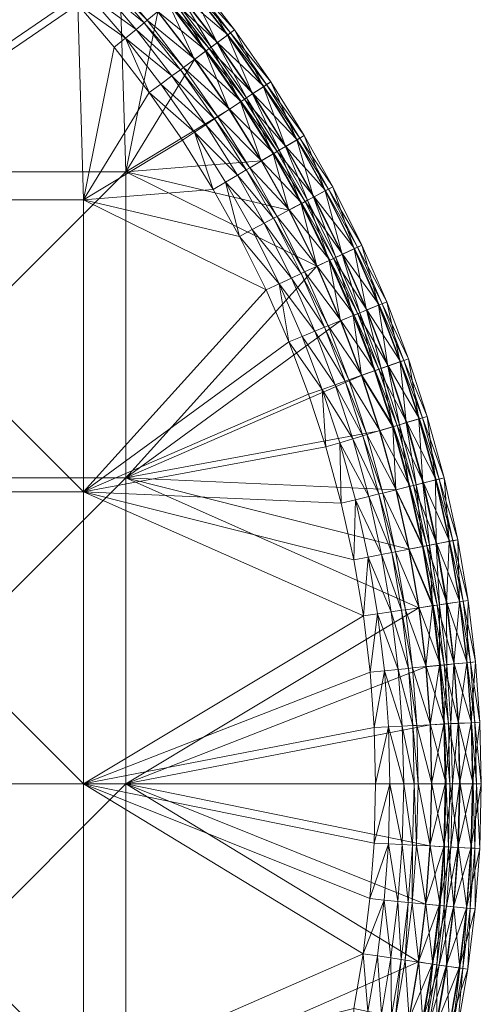
# Model space of a CAD drawing. Units: metres. Extents: x -14506 to -1831, y -2335 to 4508.
# Drawn here: x -12718 to -12573, y 4038 to 4348 of the extents above; entities that cross this region are included whole.
import ezdxf

# ---------------------------------------------------------------- set-up
doc = ezdxf.new("R2010")
doc.units = ezdxf.units.M
doc.header["$LTSCALE"] = 1.27
doc.layers.add('Keine', color=7, linetype='Continuous', lineweight=9)

msp = doc.modelspace()

# ---------------------------------------------------------------- meshes
at = {"layer": 'Keine', "color": 7, "linetype": 'Continuous', "lineweight": 9}
mesh = msp.add_polyface(dxfattribs=at)
corners = [(-12721.88, 4381.24, 463.87), (-12724.94, 4377.91, 463.51), (-12735.35, 4393.02, 463.87), (-12724.23, 4406.39, 479.52), (-12713.04, 4390.87, 480), (-12710.12, 4394.06, 479.52), (-12708.35, 4368.19, 463.87), (-12711.57, 4365.01, 463.51), (-12738.25, 4389.54, 463.51), (-12751.87, 4400.35, 463.51), (-12699.04, 4377.36, 480), (-12749.14, 4403.96, 463.87), (-12732.58, 4396.35, 464.48), (-12718.95, 4384.43, 464.48), (-12716.74, 4386.84, 465.07), (-12730.49, 4398.86, 465.07), (-12715.89, 4387.77, 465.32), (-12729.69, 4399.83, 465.32), (-12712.96, 4390.95, 466.28), (-12726.92, 4403.15, 466.28), (-12709.95, 4394.24, 467.38), (-12724.07, 4406.57, 467.38), (-12709.11, 4395.15, 467.71), (-12723.28, 4407.53, 467.71), (-12706.98, 4397.47, 468.62), (-12722.79, 4408.11, 479), (-12708.6, 4395.71, 479), (-12705.26, 4371.23, 464.48), (-12702.93, 4373.52, 465.07), (-12702.04, 4374.4, 465.32), (-12789.52, 4291.05, 463.51), (-12789.52, 4382.74, 463.51), (-12767.51, 4411.53, 463.51), (-12782.38, 4421.07, 463.51), (-12881.21, 4382.74, 463.51), (-12881.21, 4291.05, 463.51), (-12972.9, 4382.74, 463.51), (-12780.72, 4395.94, 480), (-12780.72, 4299.85, 480), (-12726.99, 4403.06, 480), (-12876.81, 4395.94, 480), (-12972.9, 4395.94, 480), (-12972.9, 4299.85, 480)]
mesh.append_faces([[corners[k] for k in face] for face in [(0, 1, 2, 2), (3, 4, 5, 5), (6, 1, 0, 0), (1, 6, 7, 7), (8, 2, 1, 1), (9, 2, 8, 8), (10, 5, 4, 4), (11, 12, 2, 2), (2, 13, 0, 0), (2, 12, 13, 13), (12, 14, 13, 13), (12, 15, 14, 14), (15, 16, 14, 14), (15, 17, 16, 16), (17, 18, 16, 16), (17, 19, 18, 18), (19, 20, 18, 18), (19, 21, 20, 20), (21, 22, 20, 20), (23, 24, 22, 22), (25, 5, 26, 26), (0, 27, 6, 6), (0, 13, 27, 27), (13, 28, 27, 27), (13, 14, 28, 28), (14, 16, 29, 29), (30, 31, 1, 1), (8, 1, 31, 31), (9, 8, 31, 31), (32, 9, 31, 31), (33, 32, 31, 31), (30, 34, 31, 31), (35, 36, 34, 34), (37, 38, 4, 4), (4, 39, 37, 37), (40, 41, 42, 42)]], dxfattribs={"vtx3": -1, "color": 7})
mesh = msp.add_polyface(dxfattribs=at)
corners = [(-12697.83, 4291.05, 463.51), (-12789.52, 4291.05, 463.51), (-12699.7, 4352.37, 463.51), (-12711.57, 4365.01, 463.51), (-12724.94, 4377.91, 463.51), (-12697.83, 4107.67, 463.51), (-12789.52, 4199.36, 463.51), (-12697.83, 4199.36, 463.51), (-12789.52, 4107.67, 463.51), (-12881.21, 4199.36, 463.51), (-12881.21, 4107.67, 463.51), (-12881.21, 4291.05, 463.51), (-12881.21, 4382.74, 463.51), (-12972.9, 4199.36, 463.51), (-12972.9, 4107.67, 463.51), (-12972.9, 4291.05, 463.51), (-12972.9, 4382.74, 463.51), (-12780.72, 4299.85, 480), (-12684.63, 4299.85, 480), (-12686.6, 4364.11, 480), (-12699.04, 4377.36, 480), (-12713.04, 4390.87, 480), (-12780.72, 4203.76, 480), (-12684.63, 4203.76, 480), (-12780.72, 4107.67, 480), (-12684.63, 4107.67, 480), (-12780.72, 4395.94, 480), (-12876.81, 4299.85, 480), (-12876.81, 4395.94, 480), (-12876.81, 4203.76, 480), (-12876.81, 4107.67, 480), (-12972.9, 4299.85, 480), (-12972.9, 4203.76, 480), (-12972.9, 4107.67, 480)]
mesh.append_faces([[corners[k] for k in face] for face in [(0, 1, 2, 2), (3, 2, 1, 1), (4, 3, 1, 1), (5, 6, 7, 7), (5, 8, 6, 6), (7, 1, 0, 0), (7, 6, 1, 1), (8, 9, 6, 6), (8, 10, 9, 9), (6, 11, 1, 1), (6, 9, 11, 11), (1, 11, 12, 12), (10, 13, 9, 9), (10, 14, 13, 13), (9, 15, 11, 11), (9, 13, 15, 15), (11, 15, 16, 16), (17, 18, 19, 19), (20, 21, 17, 17), (19, 20, 17, 17), (18, 22, 23, 23), (18, 17, 22, 22), (23, 24, 25, 25), (23, 22, 24, 24), (26, 27, 17, 17), (26, 28, 27, 27), (17, 29, 22, 22), (17, 27, 29, 29), (22, 30, 24, 24), (22, 29, 30, 30), (28, 31, 27, 27), (27, 32, 29, 29), (27, 31, 32, 32), (29, 33, 30, 30), (29, 32, 33, 33)]], dxfattribs={"vtx3": -1, "color": 7})
mesh = msp.add_polyface(dxfattribs=at)
corners = [(-12684.71, 4341.78, 463.87), (-12699.7, 4352.37, 463.51), (-12696.33, 4355.39, 463.87), (-12683.38, 4366.99, 479.52), (-12674.57, 4350.01, 480), (-12671.22, 4352.74, 479.52), (-12673.57, 4327.34, 463.87), (-12677.22, 4324.66, 463.51), (-12663.03, 4335.07, 480), (-12659.55, 4337.63, 479.52), (-12688.23, 4338.92, 463.51), (-12711.57, 4365.01, 463.51), (-12681.35, 4344.5, 464.48), (-12693.11, 4358.28, 464.48), (-12678.82, 4346.57, 465.07), (-12690.67, 4360.46, 465.07), (-12677.84, 4347.36, 465.32), (-12689.74, 4361.3, 465.32), (-12674.49, 4350.08, 466.28), (-12686.51, 4364.18, 466.28), (-12671.03, 4352.89, 467.38), (-12683.2, 4367.16, 467.38), (-12670.06, 4353.68, 467.71), (-12682.27, 4367.98, 467.71), (-12667.62, 4355.66, 468.62), (-12680.04, 4369.98, 478.36), (-12669.47, 4354.16, 479), (-12667.74, 4355.56, 478.36), (-12681.7, 4368.49, 479), (-12670.08, 4329.9, 464.48), (-12667.44, 4331.84, 465.07), (-12666.43, 4332.58, 465.32), (-12662.94, 4335.14, 466.28), (-12659.35, 4337.77, 467.38), (-12658.35, 4338.51, 467.71), (-12657.73, 4338.96, 479), (-12686.6, 4364.11, 480), (-12684.63, 4299.85, 480)]
mesh.append_faces([[corners[k] for k in face] for face in [(0, 1, 2, 2), (3, 4, 5, 5), (6, 7, 0, 0), (5, 8, 9, 9), (10, 0, 7, 7), (1, 0, 10, 10), (11, 2, 1, 1), (8, 5, 4, 4), (2, 12, 0, 0), (2, 13, 12, 12), (13, 14, 12, 12), (13, 15, 14, 14), (15, 16, 14, 14), (15, 17, 16, 16), (17, 18, 16, 16), (17, 19, 18, 18), (19, 20, 18, 18), (21, 22, 20, 20), (23, 24, 22, 22), (25, 26, 27, 27), (28, 5, 26, 26), (0, 29, 6, 6), (0, 12, 29, 29), (12, 30, 29, 29), (12, 14, 30, 30), (14, 31, 30, 30), (14, 16, 31, 31), (16, 32, 31, 31), (16, 18, 32, 32), (18, 33, 32, 32), (18, 20, 33, 33), (20, 22, 34, 34), (27, 26, 35, 35), (26, 5, 9, 9), (4, 36, 37, 37)]], dxfattribs={"vtx3": -1, "color": 7})
mesh = msp.add_polyface(dxfattribs=at)
corners = [(-12652.12, 4319.41, 480), (-12659.55, 4337.63, 479.52), (-12663.03, 4335.07, 480), (-12671.03, 4352.89, 467.38), (-12658.35, 4338.51, 467.71), (-12659.35, 4337.77, 467.38), (-12670.06, 4353.68, 467.71), (-12655.81, 4340.37, 468.62), (-12667.62, 4355.66, 468.62), (-12652.5, 4342.8, 470.2), (-12664.43, 4358.25, 470.2), (-12651.66, 4343.42, 470.86), (-12663.62, 4358.91, 470.86), (-12650.42, 4344.33, 473.98), (-12662.43, 4359.88, 473.98), (-12652.63, 4342.71, 476.86), (-12664.56, 4358.15, 476.86), (-12655.94, 4340.28, 478.36), (-12667.74, 4355.56, 478.36), (-12657.73, 4338.96, 479), (-12669.47, 4354.16, 479), (-12666.43, 4332.58, 465.32), (-12662.94, 4335.14, 466.28), (-12652.03, 4319.47, 466.28), (-12648.31, 4321.92, 467.38), (-12647.28, 4322.61, 467.71), (-12644.65, 4324.34, 468.62), (-12641.22, 4326.61, 470.2), (-12640.35, 4327.18, 470.86), (-12639.07, 4328.03, 473.98), (-12641.36, 4326.52, 476.86), (-12644.78, 4324.25, 478.36), (-12646.64, 4323.03, 479), (-12648.52, 4321.79, 479.52)]
mesh.append_faces([[corners[k] for k in face] for face in [(0, 1, 2, 2), (3, 4, 5, 5), (6, 7, 4, 4), (6, 8, 7, 7), (8, 9, 7, 7), (8, 10, 9, 9), (10, 11, 9, 9), (10, 12, 11, 11), (12, 13, 11, 11), (12, 14, 13, 13), (14, 15, 13, 13), (14, 16, 15, 15), (16, 17, 15, 15), (16, 18, 17, 17), (18, 19, 17, 17), (20, 1, 19, 19), (21, 22, 23, 23), (22, 5, 24, 24), (5, 25, 24, 24), (5, 4, 25, 25), (4, 26, 25, 25), (4, 7, 26, 26), (7, 27, 26, 26), (7, 9, 27, 27), (9, 28, 27, 27), (9, 11, 28, 28), (11, 29, 28, 28), (11, 13, 29, 29), (13, 30, 29, 29), (13, 15, 30, 30), (15, 31, 30, 30), (15, 17, 31, 31), (17, 32, 31, 31), (17, 19, 32, 32), (19, 33, 32, 32), (19, 1, 33, 33)]], dxfattribs={"vtx3": -1, "color": 7})
mesh = msp.add_polyface(dxfattribs=at)
corners = [(-12663.03, 4312.21, 463.87), (-12677.22, 4324.66, 463.51), (-12673.57, 4327.34, 463.87), (-12659.55, 4337.63, 479.52), (-12652.12, 4319.41, 480), (-12648.52, 4321.79, 479.52), (-12642.02, 4303.24, 480), (-12638.3, 4305.44, 479.52), (-12666.81, 4309.72, 463.51), (-12659.42, 4314.59, 464.48), (-12670.08, 4329.9, 464.48), (-12656.69, 4316.4, 465.07), (-12667.44, 4331.84, 465.07), (-12655.64, 4317.09, 465.32), (-12666.43, 4332.58, 465.32), (-12652.03, 4319.47, 466.28), (-12662.94, 4335.14, 466.28), (-12648.31, 4321.92, 467.38), (-12646.73, 4300.46, 465.07), (-12645.64, 4301.09, 465.32), (-12641.92, 4303.29, 466.28), (-12638.09, 4305.56, 467.38), (-12637.02, 4306.19, 467.71), (-12647.28, 4322.61, 467.71), (-12634.31, 4307.8, 468.62), (-12644.65, 4324.34, 468.62), (-12630.77, 4309.89, 470.2), (-12641.22, 4326.61, 470.2), (-12640.35, 4327.18, 470.86), (-12629.88, 4310.42, 470.86), (-12639.07, 4328.03, 473.98), (-12628.55, 4311.2, 473.98), (-12641.36, 4326.52, 476.86), (-12630.91, 4309.8, 476.86), (-12634.44, 4307.71, 478.36), (-12644.78, 4324.25, 478.36), (-12636.36, 4306.58, 479), (-12646.64, 4323.03, 479), (-12688.23, 4338.92, 463.51), (-12697.83, 4291.05, 463.51), (-12699.7, 4352.37, 463.51), (-12663.03, 4335.07, 480), (-12674.57, 4350.01, 480), (-12684.63, 4299.85, 480)]
mesh.append_faces([[corners[k] for k in face] for face in [(0, 1, 2, 2), (3, 4, 5, 5), (5, 6, 7, 7), (1, 0, 8, 8), (6, 5, 4, 4), (2, 9, 0, 0), (2, 10, 9, 9), (10, 11, 9, 9), (10, 12, 11, 11), (12, 13, 11, 11), (12, 14, 13, 13), (14, 15, 13, 13), (16, 17, 15, 15), (9, 11, 18, 18), (11, 13, 19, 19), (13, 15, 20, 20), (15, 17, 21, 21), (17, 22, 21, 21), (17, 23, 22, 22), (23, 24, 22, 22), (23, 25, 24, 24), (25, 26, 24, 24), (25, 27, 26, 26), (27, 28, 29, 29), (28, 30, 31, 31), (30, 32, 33, 33), (32, 34, 33, 33), (32, 35, 34, 34), (35, 36, 34, 34), (35, 37, 36, 36), (37, 7, 36, 36), (37, 5, 7, 7), (38, 1, 39, 39), (40, 38, 39, 39), (41, 42, 43, 43), (4, 41, 43, 43)]], dxfattribs={"vtx3": -1, "color": 7})
mesh = msp.add_polyface(dxfattribs=at)
corners = [(-12638.3, 4305.44, 479.52), (-12633.36, 4287.78, 480), (-12629.54, 4289.81, 479.52), (-12624.58, 4270.17, 480), (-12641.22, 4326.61, 470.2), (-12629.88, 4310.42, 470.86), (-12630.77, 4309.89, 470.2), (-12640.35, 4327.18, 470.86), (-12628.55, 4311.2, 473.98), (-12639.07, 4328.03, 473.98), (-12630.91, 4309.8, 476.86), (-12638.09, 4305.56, 467.38), (-12628.22, 4290.5, 467.71), (-12629.32, 4289.92, 467.38), (-12637.02, 4306.19, 467.71), (-12625.44, 4291.98, 468.62), (-12634.31, 4307.8, 468.62), (-12621.81, 4293.9, 470.2), (-12620.89, 4294.39, 470.86), (-12619.53, 4295.11, 473.98), (-12621.96, 4293.83, 476.86), (-12625.58, 4291.9, 478.36), (-12634.44, 4307.71, 478.36), (-12627.55, 4290.86, 479), (-12636.36, 4306.58, 479), (-12633.26, 4287.83, 466.28), (-12620.45, 4272.1, 467.38), (-12619.32, 4272.62, 467.71), (-12616.47, 4273.95, 468.62), (-12612.74, 4275.69, 470.2), (-12611.8, 4276.13, 470.86), (-12610.4, 4276.78, 473.98), (-12612.89, 4275.62, 476.86), (-12616.61, 4273.89, 478.36), (-12618.63, 4272.95, 479), (-12620.67, 4272, 479.52)]
mesh.append_faces([[corners[k] for k in face] for face in [(0, 1, 2, 2), (3, 2, 1, 1), (4, 5, 6, 6), (7, 8, 5, 5), (9, 10, 8, 8), (11, 12, 13, 13), (11, 14, 12, 12), (14, 15, 12, 12), (14, 16, 15, 15), (16, 17, 15, 15), (16, 6, 17, 17), (6, 18, 17, 17), (6, 5, 18, 18), (5, 19, 18, 18), (5, 8, 19, 19), (8, 20, 19, 19), (8, 10, 20, 20), (10, 21, 20, 20), (10, 22, 21, 21), (22, 23, 21, 21), (22, 24, 23, 23), (24, 2, 23, 23), (24, 0, 2, 2), (25, 13, 26, 26), (13, 12, 27, 27), (12, 15, 28, 28), (15, 17, 29, 29), (17, 30, 29, 29), (17, 18, 30, 30), (18, 31, 30, 30), (18, 19, 31, 31), (19, 32, 31, 31), (19, 20, 32, 32), (20, 21, 33, 33), (21, 23, 34, 34), (23, 2, 35, 35)]], dxfattribs={"vtx3": -1, "color": 7})
mesh = msp.add_polyface(dxfattribs=at)
corners = [(-12653.27, 4296.59, 463.87), (-12657.16, 4294.29, 463.51), (-12663.03, 4312.21, 463.87), (-12644.9, 4281.66, 463.87), (-12648.9, 4279.54, 463.51), (-12636.43, 4264.64, 463.87), (-12640.53, 4262.73, 463.51), (-12666.81, 4309.72, 463.51), (-12633.36, 4287.78, 480), (-12638.3, 4305.44, 479.52), (-12642.02, 4303.24, 480), (-12649.54, 4298.79, 464.48), (-12659.42, 4314.59, 464.48), (-12646.73, 4300.46, 465.07), (-12656.69, 4316.4, 465.07), (-12645.64, 4301.09, 465.32), (-12655.64, 4317.09, 465.32), (-12641.92, 4303.29, 466.28), (-12652.03, 4319.47, 466.28), (-12638.09, 4305.56, 467.38), (-12641.08, 4283.68, 464.48), (-12638.19, 4285.22, 465.07), (-12637.08, 4285.81, 465.32), (-12633.26, 4287.83, 466.28), (-12629.32, 4289.92, 467.38), (-12632.5, 4266.47, 464.48), (-12629.54, 4267.85, 465.07), (-12697.83, 4291.05, 463.51), (-12677.22, 4324.66, 463.51), (-12684.63, 4299.85, 480), (-12684.63, 4203.76, 480), (-12624.58, 4270.17, 480), (-12652.12, 4319.41, 480)]
mesh.append_faces([[corners[k] for k in face] for face in [(0, 1, 2, 2), (3, 4, 0, 0), (5, 4, 3, 3), (4, 5, 6, 6), (1, 0, 4, 4), (7, 2, 1, 1), (8, 9, 10, 10), (2, 11, 0, 0), (2, 12, 11, 11), (12, 13, 11, 11), (14, 15, 13, 13), (16, 17, 15, 15), (18, 19, 17, 17), (0, 20, 3, 3), (0, 11, 20, 20), (11, 21, 20, 20), (11, 13, 21, 21), (13, 22, 21, 21), (13, 15, 22, 22), (15, 23, 22, 22), (15, 17, 23, 23), (17, 24, 23, 23), (17, 19, 24, 24), (3, 25, 5, 5), (3, 20, 25, 25), (20, 26, 25, 25), (20, 21, 26, 26), (4, 6, 27, 27), (1, 4, 27, 27), (7, 1, 27, 27), (28, 7, 27, 27), (29, 30, 31, 31), (10, 32, 29, 29), (8, 10, 29, 29), (31, 8, 29, 29)]], dxfattribs={"vtx3": -1, "color": 7})
mesh = msp.add_polyface(dxfattribs=at)
corners = [(-12629.54, 4289.81, 479.52), (-12624.58, 4270.17, 480), (-12620.67, 4272, 479.52), (-12617.11, 4253.08, 480), (-12613.11, 4254.71, 479.52), (-12638.19, 4285.22, 465.07), (-12628.4, 4268.39, 465.32), (-12629.54, 4267.85, 465.07), (-12637.08, 4285.81, 465.32), (-12624.48, 4270.21, 466.28), (-12633.26, 4287.83, 466.28), (-12620.45, 4272.1, 467.38), (-12629.32, 4289.92, 467.38), (-12619.32, 4272.62, 467.71), (-12628.22, 4290.5, 467.71), (-12616.47, 4273.95, 468.62), (-12625.44, 4291.98, 468.62), (-12612.74, 4275.69, 470.2), (-12621.96, 4293.83, 476.86), (-12616.61, 4273.89, 478.36), (-12612.89, 4275.62, 476.86), (-12625.58, 4291.9, 478.36), (-12618.63, 4272.95, 479), (-12627.55, 4290.86, 479), (-12632.5, 4266.47, 464.48), (-12622.17, 4251.01, 465.07), (-12621.01, 4251.48, 465.32), (-12617.01, 4253.12, 466.28), (-12612.88, 4254.8, 467.38), (-12611.73, 4255.27, 467.71), (-12608.82, 4256.46, 468.62), (-12605.01, 4258.02, 470.2), (-12604.05, 4258.41, 470.86), (-12611.8, 4276.13, 470.86), (-12602.62, 4259, 473.98), (-12610.4, 4276.78, 473.98), (-12605.17, 4257.96, 476.86), (-12608.97, 4256.4, 478.36), (-12611.03, 4255.56, 479)]
mesh.append_faces([[corners[k] for k in face] for face in [(0, 1, 2, 2), (2, 3, 4, 4), (3, 2, 1, 1), (5, 6, 7, 7), (5, 8, 6, 6), (8, 9, 6, 6), (8, 10, 9, 9), (10, 11, 9, 9), (12, 13, 11, 11), (14, 15, 13, 13), (16, 17, 15, 15), (18, 19, 20, 20), (21, 22, 19, 19), (23, 2, 22, 22), (24, 7, 25, 25), (7, 6, 26, 26), (6, 9, 27, 27), (9, 11, 28, 28), (11, 29, 28, 28), (11, 13, 29, 29), (13, 30, 29, 29), (13, 15, 30, 30), (15, 31, 30, 30), (15, 17, 31, 31), (17, 32, 31, 31), (17, 33, 32, 32), (33, 34, 32, 32), (33, 35, 34, 34), (35, 36, 34, 34), (35, 20, 36, 36), (20, 37, 36, 36), (20, 19, 37, 37), (19, 38, 37, 37), (19, 22, 38, 38), (22, 4, 38, 38), (22, 2, 4, 4)]], dxfattribs={"vtx3": -1, "color": 7})
mesh = msp.add_polyface(dxfattribs=at)
corners = [(-12629.21, 4248.13, 463.87), (-12633.4, 4246.42, 463.51), (-12636.43, 4264.64, 463.87), (-12622.88, 4231.53, 463.87), (-12613.11, 4254.71, 479.52), (-12610.56, 4235.89, 480), (-12606.49, 4237.33, 479.52), (-12600.74, 4219.79, 479.52), (-12627.15, 4230.02, 463.51), (-12640.53, 4262.73, 463.51), (-12617.11, 4253.08, 480), (-12604.88, 4218.54, 480), (-12625.2, 4249.77, 464.48), (-12632.5, 4266.47, 464.48), (-12622.17, 4251.01, 465.07), (-12629.54, 4267.85, 465.07), (-12621.01, 4251.48, 465.32), (-12628.4, 4268.39, 465.32), (-12617.01, 4253.12, 466.28), (-12624.48, 4270.21, 466.28), (-12612.88, 4254.8, 467.38), (-12618.8, 4232.98, 464.48), (-12615.72, 4234.07, 465.07), (-12614.53, 4234.48, 465.32), (-12610.46, 4235.93, 466.28), (-12606.26, 4237.41, 467.38), (-12605.09, 4237.83, 467.71), (-12611.73, 4255.27, 467.71), (-12602.12, 4238.88, 468.62), (-12608.82, 4256.46, 468.62), (-12605.17, 4257.96, 476.86), (-12608.97, 4256.4, 478.36), (-12602.27, 4238.82, 478.36), (-12604.37, 4238.08, 479), (-12611.03, 4255.56, 479), (-12600.51, 4219.86, 467.38), (-12697.83, 4199.36, 463.51), (-12697.83, 4291.05, 463.51), (-12624.58, 4270.17, 480), (-12684.63, 4203.76, 480)]
mesh.append_faces([[corners[k] for k in face] for face in [(0, 1, 2, 2), (3, 1, 0, 0), (4, 5, 6, 6), (6, 5, 7, 7), (1, 3, 8, 8), (9, 2, 1, 1), (5, 4, 10, 10), (11, 7, 5, 5), (2, 12, 0, 0), (2, 13, 12, 12), (13, 14, 12, 12), (15, 16, 14, 14), (17, 18, 16, 16), (19, 20, 18, 18), (0, 21, 3, 3), (0, 12, 21, 21), (12, 22, 21, 21), (12, 14, 22, 22), (14, 23, 22, 22), (14, 16, 23, 23), (16, 24, 23, 23), (16, 18, 24, 24), (18, 25, 24, 24), (18, 20, 25, 25), (20, 26, 25, 25), (20, 27, 26, 26), (27, 28, 26, 26), (27, 29, 28, 28), (30, 31, 32, 32), (31, 33, 32, 32), (31, 34, 33, 33), (34, 6, 33, 33), (34, 4, 6, 6), (24, 25, 35, 35), (36, 37, 9, 9), (10, 38, 39, 39)]], dxfattribs={"vtx3": -1, "color": 7})
mesh = msp.add_polyface(dxfattribs=at)
corners = [(-12617.4, 4214.77, 463.87), (-12621.73, 4213.46, 463.51), (-12622.88, 4231.53, 463.87), (-12612.48, 4196.85, 463.87), (-12616.88, 4195.76, 463.51), (-12608.5, 4178.84, 463.87), (-12612.94, 4177.97, 463.51), (-12627.15, 4230.02, 463.51), (-12613.25, 4216.02, 464.48), (-12618.8, 4232.98, 464.48), (-12610.12, 4216.96, 465.07), (-12615.72, 4234.07, 465.07), (-12608.92, 4217.32, 465.32), (-12614.53, 4234.48, 465.32), (-12604.78, 4218.57, 466.28), (-12610.46, 4235.93, 466.28), (-12600.51, 4219.86, 467.38), (-12608.28, 4197.89, 464.48), (-12605.11, 4198.68, 465.07), (-12603.89, 4198.98, 465.32), (-12599.69, 4200.02, 466.28), (-12604.25, 4179.67, 464.48), (-12601.04, 4180.29, 465.07), (-12697.83, 4199.36, 463.51), (-12633.4, 4246.42, 463.51), (-12640.53, 4262.73, 463.51), (-12610.56, 4235.89, 480), (-12617.11, 4253.08, 480), (-12684.63, 4203.76, 480), (-12604.88, 4218.54, 480), (-12599.8, 4199.99, 480), (-12595.67, 4181.34, 480), (-12592.54, 4162.98, 480)]
mesh.append_faces([[corners[k] for k in face] for face in [(0, 1, 2, 2), (3, 4, 0, 0), (5, 6, 3, 3), (4, 3, 6, 6), (1, 0, 4, 4), (7, 2, 1, 1), (2, 8, 0, 0), (2, 9, 8, 8), (9, 10, 8, 8), (9, 11, 10, 10), (11, 12, 10, 10), (11, 13, 12, 12), (13, 14, 12, 12), (13, 15, 14, 14), (15, 16, 14, 14), (0, 17, 3, 3), (0, 8, 17, 17), (8, 18, 17, 17), (8, 10, 18, 18), (10, 19, 18, 18), (10, 12, 19, 19), (12, 20, 19, 19), (12, 14, 20, 20), (3, 17, 21, 21), (17, 18, 22, 22), (4, 6, 23, 23), (1, 4, 23, 23), (7, 1, 23, 23), (24, 7, 23, 23), (25, 24, 23, 23), (26, 27, 28, 28), (29, 26, 28, 28), (30, 29, 28, 28), (31, 30, 28, 28), (32, 31, 28, 28)]], dxfattribs={"vtx3": -1, "color": 7})
mesh = msp.add_polyface(dxfattribs=at)
corners = [(-12599.8, 4199.99, 480), (-12600.74, 4219.79, 479.52), (-12604.88, 4218.54, 480), (-12608.82, 4256.46, 468.62), (-12598.24, 4240.25, 470.2), (-12602.12, 4238.88, 468.62), (-12605.01, 4258.02, 470.2), (-12597.26, 4240.6, 470.86), (-12604.05, 4258.41, 470.86), (-12595.81, 4241.11, 473.98), (-12602.62, 4259, 473.98), (-12598.4, 4240.19, 476.86), (-12605.17, 4257.96, 476.86), (-12602.27, 4238.82, 478.36), (-12606.26, 4237.41, 467.38), (-12599.32, 4220.21, 467.71), (-12600.51, 4219.86, 467.38), (-12605.09, 4237.83, 467.71), (-12596.31, 4221.12, 468.62), (-12592.37, 4222.31, 470.2), (-12591.38, 4222.61, 470.86), (-12589.9, 4223.05, 473.98), (-12592.53, 4222.26, 476.86), (-12596.46, 4221.08, 478.36), (-12598.59, 4220.43, 479), (-12604.37, 4238.08, 479), (-12606.49, 4237.33, 479.52), (-12594.16, 4201.38, 467.71), (-12591.1, 4202.14, 468.62), (-12587.11, 4203.13, 470.2), (-12586.1, 4203.38, 470.86), (-12584.61, 4203.75, 473.98), (-12587.27, 4203.09, 476.86), (-12591.26, 4202.1, 478.36), (-12593.42, 4201.57, 479)]
mesh.append_faces([[corners[k] for k in face] for face in [(0, 1, 2, 2), (3, 4, 5, 5), (3, 6, 4, 4), (6, 7, 4, 4), (6, 8, 7, 7), (8, 9, 7, 7), (8, 10, 9, 9), (10, 11, 9, 9), (10, 12, 11, 11), (12, 13, 11, 11), (14, 15, 16, 16), (14, 17, 15, 15), (17, 18, 15, 15), (17, 5, 18, 18), (5, 19, 18, 18), (5, 4, 19, 19), (4, 20, 19, 19), (4, 7, 20, 20), (7, 21, 20, 20), (7, 9, 21, 21), (9, 22, 21, 21), (9, 11, 22, 22), (11, 23, 22, 22), (11, 13, 23, 23), (13, 24, 23, 23), (13, 25, 24, 24), (25, 1, 24, 24), (25, 26, 1, 1), (16, 15, 27, 27), (15, 18, 28, 28), (18, 19, 29, 29), (19, 20, 30, 30), (20, 21, 31, 31), (21, 22, 32, 32), (22, 23, 33, 33), (23, 24, 34, 34)]], dxfattribs={"vtx3": -1, "color": 7})
mesh = msp.add_polyface(dxfattribs=at)
corners = [(-12600.74, 4219.79, 479.52), (-12599.8, 4199.99, 480), (-12595.6, 4201.03, 479.52), (-12591.43, 4182.17, 479.52), (-12595.67, 4181.34, 480), (-12604.78, 4218.57, 466.28), (-12595.36, 4201.09, 467.38), (-12599.69, 4200.02, 466.28), (-12600.51, 4219.86, 467.38), (-12594.16, 4201.38, 467.71), (-12599.32, 4220.21, 467.71), (-12591.1, 4202.14, 468.62), (-12596.31, 4221.12, 468.62), (-12587.11, 4203.13, 470.2), (-12592.37, 4222.31, 470.2), (-12586.1, 4203.38, 470.86), (-12591.38, 4222.61, 470.86), (-12584.61, 4203.75, 473.98), (-12589.9, 4223.05, 473.98), (-12587.27, 4203.09, 476.86), (-12592.53, 4222.26, 476.86), (-12591.26, 4202.1, 478.36), (-12596.46, 4221.08, 478.36), (-12593.42, 4201.57, 479), (-12598.59, 4220.43, 479), (-12605.11, 4198.68, 465.07), (-12603.89, 4198.98, 465.32), (-12599.81, 4180.53, 465.32), (-12595.56, 4181.36, 466.28), (-12591.19, 4182.22, 467.38), (-12589.97, 4182.45, 467.71), (-12586.88, 4183.06, 468.62), (-12582.85, 4183.85, 470.2), (-12581.83, 4184.04, 470.86), (-12580.31, 4184.34, 473.98), (-12583.01, 4183.81, 476.86), (-12587.04, 4183.03, 478.36), (-12589.22, 4182.6, 479)]
mesh.append_faces([[corners[k] for k in face] for face in [(0, 1, 2, 2), (2, 1, 3, 3), (4, 3, 1, 1), (5, 6, 7, 7), (5, 8, 6, 6), (8, 9, 6, 6), (10, 11, 9, 9), (12, 13, 11, 11), (14, 15, 13, 13), (16, 17, 15, 15), (18, 19, 17, 17), (20, 21, 19, 19), (22, 23, 21, 21), (24, 2, 23, 23), (24, 0, 2, 2), (25, 26, 27, 27), (26, 7, 28, 28), (7, 6, 29, 29), (6, 30, 29, 29), (6, 9, 30, 30), (9, 31, 30, 30), (9, 11, 31, 31), (11, 32, 31, 31), (11, 13, 32, 32), (13, 33, 32, 32), (13, 15, 33, 33), (15, 34, 33, 33), (15, 17, 34, 34), (17, 35, 34, 34), (17, 19, 35, 35), (19, 36, 35, 35), (19, 21, 36, 36), (21, 37, 36, 36), (21, 23, 37, 37), (23, 3, 37, 37), (23, 2, 3, 3)]], dxfattribs={"vtx3": -1, "color": 7})
mesh = msp.add_polyface(dxfattribs=at)
corners = [(-12605.48, 4161.1, 463.87), (-12609.96, 4160.45, 463.51), (-12608.5, 4178.84, 463.87), (-12591.43, 4182.17, 479.52), (-12595.67, 4181.34, 480), (-12588.27, 4163.6, 479.52), (-12603.32, 4143.22, 463.87), (-12607.82, 4142.79, 463.51), (-12590.31, 4144.48, 480), (-12586.01, 4144.89, 479.52), (-12612.94, 4177.97, 463.51), (-12592.54, 4162.98, 480), (-12612.48, 4196.85, 463.87), (-12604.25, 4179.67, 464.48), (-12608.28, 4197.89, 464.48), (-12601.04, 4180.29, 465.07), (-12605.11, 4198.68, 465.07), (-12599.81, 4180.53, 465.32), (-12603.89, 4198.98, 465.32), (-12595.56, 4181.36, 466.28), (-12599.69, 4200.02, 466.28), (-12591.19, 4182.22, 467.38), (-12601.19, 4161.72, 464.48), (-12597.96, 4162.19, 465.07), (-12596.71, 4162.37, 465.32), (-12592.43, 4163, 466.28), (-12588.03, 4163.64, 467.38), (-12586.8, 4163.82, 467.71), (-12589.97, 4182.45, 467.71), (-12587.04, 4183.03, 478.36), (-12589.22, 4182.6, 479), (-12586.04, 4163.93, 479), (-12599.01, 4143.64, 464.48), (-12595.76, 4143.95, 465.07), (-12594.5, 4144.07, 465.32), (-12590.2, 4144.49, 466.28), (-12585.77, 4144.91, 467.38), (-12697.83, 4107.67, 463.51), (-12697.83, 4199.36, 463.51), (-12684.63, 4203.76, 480), (-12684.63, 4107.67, 480)]
mesh.append_faces([[corners[k] for k in face] for face in [(0, 1, 2, 2), (3, 4, 5, 5), (6, 7, 0, 0), (5, 8, 9, 9), (1, 0, 7, 7), (10, 2, 1, 1), (11, 5, 4, 4), (8, 5, 11, 11), (12, 13, 2, 2), (14, 15, 13, 13), (16, 17, 15, 15), (18, 19, 17, 17), (20, 21, 19, 19), (2, 22, 0, 0), (2, 13, 22, 22), (13, 23, 22, 22), (13, 15, 23, 23), (15, 24, 23, 23), (15, 17, 24, 24), (17, 25, 24, 24), (17, 19, 25, 25), (19, 26, 25, 25), (19, 21, 26, 26), (21, 27, 26, 26), (21, 28, 27, 27), (29, 30, 31, 31), (30, 5, 31, 31), (30, 3, 5, 5), (0, 22, 32, 32), (22, 23, 33, 33), (23, 24, 34, 34), (24, 25, 35, 35), (25, 26, 36, 36), (37, 38, 1, 1), (10, 1, 38, 38), (39, 40, 11, 11)]], dxfattribs={"vtx3": -1, "color": 7})
mesh = msp.add_polyface(dxfattribs=at)
corners = [(-12589.97, 4182.45, 467.71), (-12583.68, 4164.27, 468.62), (-12586.8, 4163.82, 467.71), (-12586.88, 4183.06, 468.62), (-12579.61, 4164.86, 470.2), (-12582.85, 4183.85, 470.2), (-12578.59, 4165.01, 470.86), (-12581.83, 4184.04, 470.86), (-12577.06, 4165.23, 473.98), (-12580.31, 4184.34, 473.98), (-12579.78, 4164.84, 476.86), (-12583.01, 4183.81, 476.86), (-12583.84, 4164.25, 478.36), (-12587.04, 4183.03, 478.36), (-12586.04, 4163.93, 479), (-12588.03, 4163.64, 467.38), (-12584.53, 4145.03, 467.71), (-12585.77, 4144.91, 467.38), (-12581.4, 4145.33, 468.62), (-12577.3, 4145.73, 470.2), (-12576.27, 4145.83, 470.86), (-12574.74, 4145.97, 473.98), (-12577.47, 4145.71, 476.86), (-12581.55, 4145.32, 478.36), (-12583.77, 4145.1, 479), (-12586.01, 4144.89, 479.52), (-12588.27, 4163.6, 479.52), (-12575.94, 4126.9, 470.2), (-12574.91, 4126.95, 470.86), (-12573.37, 4127.02, 473.98), (-12576.11, 4126.89, 476.86), (-12580.21, 4126.69, 478.36)]
mesh.append_faces([[corners[k] for k in face] for face in [(0, 1, 2, 2), (0, 3, 1, 1), (3, 4, 1, 1), (3, 5, 4, 4), (5, 6, 4, 4), (5, 7, 6, 6), (7, 8, 6, 6), (7, 9, 8, 8), (9, 10, 8, 8), (9, 11, 10, 10), (11, 12, 10, 10), (11, 13, 12, 12), (13, 14, 12, 12), (15, 16, 17, 17), (15, 2, 16, 16), (2, 18, 16, 16), (2, 1, 18, 18), (1, 19, 18, 18), (1, 4, 19, 19), (4, 20, 19, 19), (4, 6, 20, 20), (6, 21, 20, 20), (6, 8, 21, 21), (8, 22, 21, 21), (8, 10, 22, 22), (10, 23, 22, 22), (10, 12, 23, 23), (12, 24, 23, 23), (12, 14, 24, 24), (14, 25, 24, 24), (14, 26, 25, 25), (18, 19, 27, 27), (19, 20, 28, 28), (20, 21, 29, 29), (21, 22, 30, 30), (22, 23, 31, 31)]], dxfattribs={"vtx3": -1, "color": 7})
mesh = msp.add_polyface(dxfattribs=at)
corners = [(-12602.05, 4125.64, 463.87), (-12606.57, 4125.42, 463.51), (-12603.32, 4143.22, 463.87), (-12606.14, 4107.67, 463.51), (-12601.61, 4107.67, 463.87), (-12607.82, 4142.79, 463.51), (-12589, 4126.27, 480), (-12586.01, 4144.89, 479.52), (-12590.31, 4144.48, 480), (-12588.54, 4107.67, 480), (-12584.68, 4126.48, 479.52), (-12605.48, 4161.1, 463.87), (-12599.01, 4143.64, 464.48), (-12601.19, 4161.72, 464.48), (-12595.76, 4143.95, 465.07), (-12597.96, 4162.19, 465.07), (-12594.5, 4144.07, 465.32), (-12596.71, 4162.37, 465.32), (-12590.2, 4144.49, 466.28), (-12592.43, 4163, 466.28), (-12585.77, 4144.91, 467.38), (-12597.72, 4125.84, 464.48), (-12594.46, 4126, 465.07), (-12593.2, 4126.06, 465.32), (-12588.88, 4126.27, 466.28), (-12584.43, 4126.49, 467.38), (-12597.28, 4107.67, 464.48), (-12594.01, 4107.67, 465.07), (-12592.76, 4107.67, 465.32), (-12588.43, 4107.67, 466.28), (-12583.98, 4107.67, 467.38), (-12697.83, 4107.67, 463.51), (-12609.96, 4160.45, 463.51), (-12592.54, 4162.98, 480), (-12684.63, 4107.67, 480)]
mesh.append_faces([[corners[k] for k in face] for face in [(0, 1, 2, 2), (3, 0, 4, 4), (1, 0, 3, 3), (5, 2, 1, 1), (6, 7, 8, 8), (9, 10, 6, 6), (11, 12, 2, 2), (13, 14, 12, 12), (15, 16, 14, 14), (17, 18, 16, 16), (19, 20, 18, 18), (2, 21, 0, 0), (2, 12, 21, 21), (12, 22, 21, 21), (12, 14, 22, 22), (14, 23, 22, 22), (14, 16, 23, 23), (16, 24, 23, 23), (16, 18, 24, 24), (18, 25, 24, 24), (0, 26, 4, 4), (0, 21, 26, 26), (21, 27, 26, 26), (21, 22, 27, 27), (22, 28, 27, 27), (22, 23, 28, 28), (23, 29, 28, 28), (23, 24, 29, 29), (24, 30, 29, 29), (1, 3, 31, 31), (5, 1, 31, 31), (32, 5, 31, 31), (8, 33, 34, 34), (6, 8, 34, 34), (9, 6, 34, 34)]], dxfattribs={"vtx3": -1, "color": 7})
mesh = msp.add_polyface(dxfattribs=at)
corners = [(-12586.01, 4144.89, 479.52), (-12589, 4126.27, 480), (-12584.68, 4126.48, 479.52), (-12584.22, 4107.67, 479.52), (-12588.54, 4107.67, 480), (-12590.2, 4144.49, 466.28), (-12585.77, 4144.91, 467.38), (-12584.43, 4126.49, 467.38), (-12583.19, 4126.55, 467.71), (-12584.53, 4145.03, 467.71), (-12580.05, 4126.7, 468.62), (-12581.4, 4145.33, 468.62), (-12575.94, 4126.9, 470.2), (-12577.3, 4145.73, 470.2), (-12574.91, 4126.95, 470.86), (-12576.27, 4145.83, 470.86), (-12573.37, 4127.02, 473.98), (-12574.74, 4145.97, 473.98), (-12576.11, 4126.89, 476.86), (-12577.47, 4145.71, 476.86), (-12580.21, 4126.69, 478.36), (-12581.55, 4145.32, 478.36), (-12582.43, 4126.59, 479), (-12583.77, 4145.1, 479), (-12588.88, 4126.27, 466.28), (-12583.98, 4107.67, 467.38), (-12582.74, 4107.67, 467.71), (-12579.59, 4107.67, 468.62), (-12575.48, 4107.67, 470.2), (-12574.44, 4107.67, 470.86), (-12572.9, 4107.67, 473.98), (-12575.64, 4107.67, 476.86), (-12579.75, 4107.67, 478.36), (-12581.97, 4107.67, 479)]
mesh.append_faces([[corners[k] for k in face] for face in [(0, 1, 2, 2), (3, 2, 4, 4), (5, 6, 7, 7), (6, 8, 7, 7), (6, 9, 8, 8), (9, 10, 8, 8), (9, 11, 10, 10), (11, 12, 10, 10), (13, 14, 12, 12), (15, 16, 14, 14), (17, 18, 16, 16), (19, 20, 18, 18), (21, 22, 20, 20), (21, 23, 22, 22), (23, 2, 22, 22), (23, 0, 2, 2), (24, 7, 25, 25), (7, 26, 25, 25), (7, 8, 26, 26), (8, 27, 26, 26), (8, 10, 27, 27), (10, 28, 27, 27), (10, 12, 28, 28), (12, 29, 28, 28), (12, 14, 29, 29), (14, 30, 29, 29), (14, 16, 30, 30), (16, 31, 30, 30), (16, 18, 31, 31), (18, 32, 31, 31), (18, 20, 32, 32), (20, 33, 32, 32), (20, 22, 33, 33), (22, 3, 33, 33), (22, 2, 3, 3)]], dxfattribs={"vtx3": -1, "color": 7})
mesh = msp.add_polyface(dxfattribs=at)
corners = [(-12789.52, 3924.29, 463.51), (-12697.83, 3924.29, 463.51), (-12699.93, 3862.73, 463.51), (-12789.52, 3832.6, 463.51), (-12724.78, 3837.58, 463.51), (-12711.96, 3849.94, 463.51), (-12789.52, 4015.98, 463.51), (-12697.83, 4015.98, 463.51), (-12789.52, 4107.67, 463.51), (-12697.83, 4107.67, 463.51), (-12881.21, 3924.29, 463.51), (-12881.21, 3832.6, 463.51), (-12881.21, 4015.98, 463.51), (-12881.21, 4107.67, 463.51), (-12972.9, 3924.29, 463.51), (-12972.9, 3832.6, 463.51), (-12972.9, 4015.98, 463.51), (-12972.9, 4107.67, 463.51), (-12684.63, 3915.5, 480), (-12780.72, 3915.5, 480), (-12686.83, 3850.98, 480), (-12780.72, 3819.41, 480), (-12712.88, 3824.63, 480), (-12699.44, 3837.58, 480), (-12684.63, 4107.67, 480), (-12780.72, 4107.67, 480), (-12780.72, 4011.58, 480), (-12684.63, 4011.58, 480), (-12876.81, 4011.58, 480), (-12876.81, 4107.67, 480), (-12876.81, 3915.5, 480), (-12876.81, 3819.41, 480), (-12972.9, 4011.58, 480), (-12972.9, 4107.67, 480), (-12972.9, 3915.5, 480), (-12972.9, 3819.41, 480)]
mesh.append_faces([[corners[k] for k in face] for face in [(0, 1, 2, 2), (3, 0, 4, 4), (5, 4, 0, 0), (2, 5, 0, 0), (1, 6, 7, 7), (1, 0, 6, 6), (7, 8, 9, 9), (7, 6, 8, 8), (3, 10, 0, 0), (3, 11, 10, 10), (0, 12, 6, 6), (0, 10, 12, 12), (6, 13, 8, 8), (6, 12, 13, 13), (11, 14, 10, 10), (11, 15, 14, 14), (10, 16, 12, 12), (10, 14, 16, 16), (12, 17, 13, 13), (12, 16, 17, 17), (18, 19, 20, 20), (19, 21, 22, 22), (23, 20, 19, 19), (22, 23, 19, 19), (24, 25, 26, 26), (27, 26, 19, 19), (25, 28, 26, 26), (25, 29, 28, 28), (26, 30, 19, 19), (26, 28, 30, 30), (19, 30, 31, 31), (29, 32, 28, 28), (29, 33, 32, 32), (28, 34, 30, 30), (28, 32, 34, 34), (30, 34, 35, 35)]], dxfattribs={"vtx3": -1, "color": 7})
mesh = msp.add_polyface(dxfattribs=at)
corners = [(-12602.09, 4088.86, 463.87), (-12606.61, 4089.09, 463.51), (-12601.61, 4107.67, 463.87), (-12603.41, 4071.23, 463.87), (-12607.91, 4071.68, 463.51), (-12605.56, 4053.68, 463.87), (-12610.04, 4054.34, 463.51), (-12608.54, 4036.29, 463.87), (-12612.78, 4017.29, 463.87), (-12612.98, 4037.16, 463.51), (-12606.14, 4107.67, 463.51), (-12597.77, 4088.64, 464.48), (-12597.28, 4107.67, 464.48), (-12599.1, 4070.81, 464.48), (-12601.28, 4053.05, 464.48), (-12598.04, 4052.57, 465.07), (-12604.29, 4035.46, 464.48), (-12601.08, 4034.83, 465.07), (-12599.85, 4034.59, 465.32), (-12596.8, 4052.39, 465.32), (-12608.58, 4016.24, 464.48), (-12605.41, 4015.44, 465.07), (-12697.83, 4015.98, 463.51), (-12697.83, 4107.67, 463.51), (-12684.63, 4107.67, 480), (-12684.63, 4011.58, 480), (-12592.63, 4051.78, 480), (-12589.04, 4088.2, 480), (-12588.54, 4107.67, 480), (-12590.4, 4069.95, 480), (-12595.71, 4033.78, 480), (-12780.72, 4011.58, 480)]
mesh.append_faces([[corners[k] for k in face] for face in [(0, 1, 2, 2), (3, 4, 0, 0), (5, 6, 3, 3), (7, 6, 5, 5), (8, 9, 7, 7), (6, 7, 9, 9), (4, 3, 6, 6), (1, 0, 4, 4), (10, 2, 1, 1), (2, 11, 0, 0), (2, 12, 11, 11), (0, 13, 3, 3), (0, 11, 13, 13), (3, 14, 5, 5), (3, 13, 14, 14), (13, 15, 14, 14), (5, 16, 7, 7), (5, 14, 16, 16), (14, 17, 16, 16), (14, 15, 17, 17), (15, 18, 17, 17), (15, 19, 18, 18), (7, 16, 20, 20), (16, 17, 21, 21), (22, 23, 6, 6), (6, 9, 22, 22), (4, 6, 23, 23), (1, 4, 23, 23), (10, 1, 23, 23), (24, 25, 26, 26), (27, 28, 24, 24), (29, 27, 24, 24), (26, 29, 24, 24), (30, 26, 25, 25), (24, 31, 25, 25)]], dxfattribs={"vtx3": -1, "color": 7})
mesh = msp.add_polyface(dxfattribs=at)
corners = [(-12586.1, 4069.53, 479.52), (-12592.63, 4051.78, 480), (-12588.35, 4051.15, 479.52), (-12595.71, 4033.78, 480), (-12591.47, 4032.95, 479.52), (-12590.4, 4069.95, 480), (-12584.72, 4087.98, 479.52), (-12589.04, 4088.2, 480), (-12600.11, 4014.11, 480), (-12597.28, 4107.67, 464.48), (-12594.5, 4088.48, 465.07), (-12597.77, 4088.64, 464.48), (-12594.01, 4107.67, 465.07), (-12593.25, 4088.42, 465.32), (-12592.76, 4107.67, 465.32), (-12588.93, 4088.2, 466.28), (-12588.43, 4107.67, 466.28), (-12584.48, 4087.97, 467.38), (-12595.84, 4070.49, 465.07), (-12599.1, 4070.81, 464.48), (-12594.59, 4070.36, 465.32), (-12590.29, 4069.94, 466.28), (-12585.86, 4069.5, 467.38), (-12598.04, 4052.57, 465.07), (-12596.8, 4052.39, 465.32), (-12592.52, 4051.76, 466.28), (-12588.11, 4051.11, 467.38), (-12595.61, 4033.76, 466.28), (-12599.85, 4034.59, 465.32), (-12591.23, 4032.9, 467.38), (-12590.01, 4032.66, 467.71), (-12586.88, 4050.93, 467.71), (-12586.92, 4032.06, 468.62), (-12586.13, 4050.82, 479), (-12589.27, 4032.52, 479)]
mesh.append_faces([[corners[k] for k in face] for face in [(0, 1, 2, 2), (2, 3, 4, 4), (5, 6, 7, 7), (1, 0, 5, 5), (3, 2, 1, 1), (8, 4, 3, 3), (9, 10, 11, 11), (9, 12, 10, 10), (12, 13, 10, 10), (12, 14, 13, 13), (14, 15, 13, 13), (14, 16, 15, 15), (16, 17, 15, 15), (11, 18, 19, 19), (11, 10, 18, 18), (10, 20, 18, 18), (10, 13, 20, 20), (13, 21, 20, 20), (13, 15, 21, 21), (15, 22, 21, 21), (19, 18, 23, 23), (18, 24, 23, 23), (18, 20, 24, 24), (20, 25, 24, 24), (20, 21, 25, 25), (21, 26, 25, 25), (21, 22, 26, 26), (24, 27, 28, 28), (24, 25, 27, 27), (25, 29, 27, 27), (25, 26, 29, 29), (26, 30, 29, 29), (26, 31, 30, 30), (31, 32, 30, 30), (33, 4, 34, 34), (33, 2, 4, 4)]], dxfattribs={"vtx3": -1, "color": 7})
mesh = msp.add_polyface(dxfattribs=at)
corners = [(-12584.22, 4107.67, 479.52), (-12589.04, 4088.2, 480), (-12584.72, 4087.98, 479.52), (-12590.4, 4069.95, 480), (-12586.1, 4069.53, 479.52), (-12588.54, 4107.67, 480), (-12588.43, 4107.67, 466.28), (-12583.98, 4107.67, 467.38), (-12584.48, 4087.97, 467.38), (-12583.24, 4087.91, 467.71), (-12582.74, 4107.67, 467.71), (-12580.09, 4087.75, 468.62), (-12579.59, 4107.67, 468.62), (-12575.99, 4087.54, 470.2), (-12575.48, 4107.67, 470.2), (-12574.95, 4087.49, 470.86), (-12574.44, 4107.67, 470.86), (-12573.41, 4087.41, 473.98), (-12572.9, 4107.67, 473.98), (-12576.15, 4087.55, 476.86), (-12575.64, 4107.67, 476.86), (-12580.25, 4087.76, 478.36), (-12579.75, 4107.67, 478.36), (-12582.48, 4087.87, 479), (-12581.97, 4107.67, 479), (-12588.93, 4088.2, 466.28), (-12585.86, 4069.5, 467.38), (-12584.62, 4069.38, 467.71), (-12581.49, 4069.07, 468.62), (-12577.4, 4068.67, 470.2), (-12576.36, 4068.57, 470.86), (-12574.83, 4068.42, 473.98), (-12577.56, 4068.68, 476.86), (-12581.65, 4069.09, 478.36), (-12583.86, 4069.31, 479)]
mesh.append_faces([[corners[k] for k in face] for face in [(0, 1, 2, 2), (2, 3, 4, 4), (1, 0, 5, 5), (6, 7, 8, 8), (7, 9, 8, 8), (7, 10, 9, 9), (10, 11, 9, 9), (10, 12, 11, 11), (12, 13, 11, 11), (12, 14, 13, 13), (14, 15, 13, 13), (14, 16, 15, 15), (16, 17, 15, 15), (16, 18, 17, 17), (18, 19, 17, 17), (18, 20, 19, 19), (20, 21, 19, 19), (20, 22, 21, 21), (22, 23, 21, 21), (22, 24, 23, 23), (24, 2, 23, 23), (24, 0, 2, 2), (25, 8, 26, 26), (8, 27, 26, 26), (8, 9, 27, 27), (9, 28, 27, 27), (9, 11, 28, 28), (11, 13, 29, 29), (13, 15, 30, 30), (15, 17, 31, 31), (17, 19, 32, 32), (19, 21, 33, 33), (21, 34, 33, 33), (21, 23, 34, 34), (23, 4, 34, 34), (23, 2, 4, 4)]], dxfattribs={"vtx3": -1, "color": 7})
mesh = msp.add_polyface(dxfattribs=at)
corners = [(-12580.09, 4087.75, 468.62), (-12577.4, 4068.67, 470.2), (-12581.49, 4069.07, 468.62), (-12575.99, 4087.54, 470.2), (-12576.36, 4068.57, 470.86), (-12574.95, 4087.49, 470.86), (-12574.83, 4068.42, 473.98), (-12573.41, 4087.41, 473.98), (-12577.56, 4068.68, 476.86), (-12576.15, 4087.55, 476.86), (-12581.65, 4069.09, 478.36), (-12585.86, 4069.5, 467.38), (-12586.88, 4050.93, 467.71), (-12588.11, 4051.11, 467.38), (-12584.62, 4069.38, 467.71), (-12583.77, 4050.48, 468.62), (-12579.7, 4049.88, 470.2), (-12578.68, 4049.73, 470.86), (-12577.15, 4049.5, 473.98), (-12579.87, 4049.9, 476.86), (-12583.93, 4050.5, 478.36), (-12586.13, 4050.82, 479), (-12583.86, 4069.31, 479), (-12588.35, 4051.15, 479.52), (-12586.1, 4069.53, 479.52), (-12586.92, 4032.06, 468.62), (-12582.89, 4031.27, 470.2), (-12581.87, 4031.07, 470.86), (-12580.36, 4030.77, 473.98), (-12583.05, 4031.3, 476.86), (-12587.08, 4032.09, 478.36), (-12589.27, 4032.52, 479)]
mesh.append_faces([[corners[k] for k in face] for face in [(0, 1, 2, 2), (3, 4, 1, 1), (5, 6, 4, 4), (7, 8, 6, 6), (9, 10, 8, 8), (11, 12, 13, 13), (11, 14, 12, 12), (14, 15, 12, 12), (14, 2, 15, 15), (2, 16, 15, 15), (2, 1, 16, 16), (1, 17, 16, 16), (1, 4, 17, 17), (4, 18, 17, 17), (4, 6, 18, 18), (6, 19, 18, 18), (6, 8, 19, 19), (8, 20, 19, 19), (8, 10, 20, 20), (10, 21, 20, 20), (10, 22, 21, 21), (22, 23, 21, 21), (22, 24, 23, 23), (12, 15, 25, 25), (15, 26, 25, 25), (15, 16, 26, 26), (16, 27, 26, 26), (16, 17, 27, 27), (17, 28, 27, 27), (17, 18, 28, 28), (18, 29, 28, 28), (18, 19, 29, 29), (19, 30, 29, 29), (19, 20, 30, 30), (20, 31, 30, 30), (20, 21, 31, 31)]], dxfattribs={"vtx3": -1, "color": 7})

doc.saveas('drawing.dxf')
